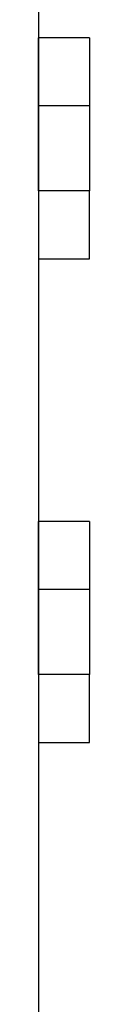
# Model space of a CAD drawing. Extents: x -68 to 68, y -46 to 46.
# Drawn here: x -40 to -40, y -15 to -12 of the extents above; entities that cross this region are included whole.
import ezdxf

# ---------------------------------------------------------------- set-up
doc = ezdxf.new("R2010")
doc.units = 0
doc.layers.get('0').update_dxf_attribs({"linetype": 'CONTINUOUS'})

msp = doc.modelspace()

# ---------------------------------------------------------------- linework, layer by layer
at = {"color": 0}
for points in [[(-40.1984, -8.1892), (-40.1984, -18.5483)], [(-40.1984, -8.1892), (-40.1984, -18.5483)], [(-40.1984, -8.1892), (-40.1984, -18.5483)], [(-40.1984, -8.1892), (-40.1984, -18.5483)], [(-40.1984, -8.1892), (-40.1984, -18.5483)], [(-40.1984, -8.1892), (-40.1984, -18.5483)], [(-40.1984, -8.1892), (-40.1984, -18.5483)], [(-40.1984, -8.1892), (-40.1984, -18.5483)], [(-40.1984, -8.1892), (-40.1984, -18.5483)], [(-40.1984, -8.1892), (-40.1984, -18.5483)], [(-40.1984, -8.1892), (-40.1984, -18.5483)], [(-40.1984, -8.1892), (-40.1984, -18.5483)], [(-40.1984, -8.1892), (-40.1984, -18.5483)], [(-40.1984, -8.1892), (-40.1984, -18.5483)], [(-40.1984, -8.1892), (-40.1984, -18.5483)], [(-40.1984, -8.1892), (-40.1984, -18.5483)], [(-40.1984, -8.1892), (-40.1984, -18.5483)], [(-40.1984, -8.1892), (-40.1984, -18.5483)], [(-40.1984, -8.1892), (-40.1984, -18.5483)], [(-40.1984, -8.1892), (-40.1984, -18.5483)], [(-40.1984, -8.1892), (-40.1984, -18.5483)], [(-40.1982, -11.6863), (-40.1982, -11.6863)], [(-40.1982, -11.8863), (-40.1982, -11.6863)], [(-40.1982, -11.8863), (-40.1982, -11.6863)], [(-40.1982, -11.8863), (-40.1982, -11.6863)], [(-40.1982, -11.8863), (-40.1982, -11.6863)], [(-40.1982, -11.8863), (-40.1982, -11.6863)], [(-40.1982, -11.8863), (-40.1982, -11.6863)], [(-40.1982, -11.8863), (-40.1982, -11.6863)], [(-40.1982, -11.8863), (-40.1982, -11.6863)], [(-40.1982, -11.8863), (-40.1982, -11.6863)], [(-40.1982, -11.8863), (-40.1982, -11.6863)], [(-40.1982, -11.8863), (-40.1982, -11.6863)], [(-40.1982, -11.8863), (-40.1982, -11.6863)], [(-40.1982, -11.8863), (-40.1982, -11.6863)], [(-40.1982, -11.8863), (-40.1982, -11.6863)], [(-40.1982, -11.8863), (-40.1982, -11.6863)], [(-40.1982, -11.8863), (-40.1982, -11.6863)], [(-40.1982, -11.8863), (-40.1982, -11.6863)], [(-40.1982, -11.8863), (-40.1982, -11.6863)], [(-40.1982, -11.8863), (-40.1982, -11.6863)], [(-40.1982, -11.8863), (-40.1982, -11.6863)], [(-40.1982, -11.8863), (-40.1982, -11.6863)], [(-40.1982, -11.6863), (-40.1982, -11.6863)], [(-40.0482, -11.6863), (-40.1982, -11.6863)], [(-40.0482, -11.6863), (-40.1982, -11.6863)], [(-40.0482, -11.6863), (-40.1982, -11.6863)], [(-40.0482, -11.6863), (-40.1982, -11.6863)], [(-40.0482, -11.6863), (-40.1982, -11.6863)], [(-40.0482, -11.6863), (-40.1982, -11.6863)], [(-40.0482, -11.6863), (-40.1982, -11.6863)], [(-40.0482, -11.6863), (-40.1982, -11.6863)], [(-40.0482, -11.6863), (-40.1982, -11.6863)], [(-40.0482, -11.6863), (-40.1982, -11.6863)], [(-40.0482, -11.6863), (-40.1982, -11.6863)], [(-40.0482, -11.6863), (-40.1982, -11.6863)], [(-40.0482, -11.6863), (-40.1982, -11.6863)], [(-40.0482, -11.6863), (-40.1982, -11.6863)], [(-40.0482, -11.6863), (-40.1982, -11.6863)], [(-40.0482, -11.6863), (-40.1982, -11.6863)], [(-40.0482, -11.6863), (-40.1982, -11.6863)], [(-40.0482, -11.6863), (-40.1982, -11.6863)], [(-40.0482, -11.6863), (-40.1982, -11.6863)], [(-40.0482, -11.6863), (-40.1982, -11.6863)], [(-40.0482, -11.6863), (-40.1982, -11.6863)], [(-40.0482, -11.6863), (-40.0482, -11.6863)], [(-40.0482, -11.6863), (-40.0482, -11.8863)], [(-40.0482, -11.6863), (-40.0482, -11.8863)], [(-40.0482, -11.6863), (-40.0482, -11.8863)], [(-40.0482, -11.6863), (-40.0482, -11.8863)], [(-40.0482, -11.6863), (-40.0482, -11.8863)], [(-40.0482, -11.6863), (-40.0482, -11.8863)], [(-40.0482, -11.6863), (-40.0482, -11.8863)], [(-40.0482, -11.6863), (-40.0482, -11.8863)], [(-40.0482, -11.6863), (-40.0482, -11.8863)], [(-40.0482, -11.6863), (-40.0482, -11.8863)], [(-40.0482, -11.6863), (-40.0482, -11.8863)], [(-40.0482, -11.6863), (-40.0482, -11.8863)], [(-40.0482, -11.6863), (-40.0482, -11.8863)], [(-40.0482, -11.6863), (-40.0482, -11.8863)], [(-40.0482, -11.6863), (-40.0482, -11.8863)], [(-40.0482, -11.6863), (-40.0482, -11.8863)], [(-40.0482, -11.6863), (-40.0482, -11.8863)], [(-40.0482, -11.6863), (-40.0482, -11.8863)], [(-40.0482, -11.6863), (-40.0482, -11.8863)], [(-40.0482, -11.6863), (-40.0482, -11.8863)], [(-40.0482, -11.6863), (-40.0482, -11.8863)], [(-40.0482, -11.6863), (-40.0482, -11.6863)], [(-40.1982, -11.8863), (-40.1982, -11.8863)], [(-40.1982, -12.1363), (-40.1982, -11.8863)], [(-40.1982, -12.1363), (-40.1982, -11.8863)], [(-40.1982, -12.1363), (-40.1982, -11.8863)], [(-40.1982, -12.1363), (-40.1982, -11.8863)], [(-40.1982, -12.1363), (-40.1982, -11.8863)], [(-40.1982, -12.1363), (-40.1982, -11.8863)], [(-40.1982, -12.1363), (-40.1982, -11.8863)], [(-40.1982, -12.1363), (-40.1982, -11.8863)], [(-40.1982, -12.1363), (-40.1982, -11.8863)], [(-40.1982, -12.1363), (-40.1982, -11.8863)], [(-40.1982, -12.1363), (-40.1982, -11.8863)], [(-40.1982, -12.1363), (-40.1982, -11.8863)], [(-40.1982, -12.1363), (-40.1982, -11.8863)], [(-40.1982, -12.1363), (-40.1982, -11.8863)], [(-40.1982, -12.1363), (-40.1982, -11.8863)], [(-40.1982, -12.1363), (-40.1982, -11.8863)], [(-40.1982, -12.1363), (-40.1982, -11.8863)], [(-40.1982, -12.1363), (-40.1982, -11.8863)], [(-40.1982, -12.1363), (-40.1982, -11.8863)], [(-40.1982, -12.1363), (-40.1982, -11.8863)], [(-40.1982, -12.1363), (-40.1982, -11.8863)], [(-40.1982, -11.8863), (-40.1982, -11.8863)], [(-40.1982, -11.8863), (-40.1982, -11.8863)], [(-40.0482, -11.8863), (-40.1982, -11.8863)], [(-40.0482, -11.8863), (-40.1982, -11.8863)], [(-40.0482, -11.8863), (-40.1982, -11.8863)], [(-40.0482, -11.8863), (-40.1982, -11.8863)], [(-40.0482, -11.8863), (-40.1982, -11.8863)], [(-40.0482, -11.8863), (-40.1982, -11.8863)], [(-40.0482, -11.8863), (-40.1982, -11.8863)], [(-40.0482, -11.8863), (-40.1982, -11.8863)], [(-40.0482, -11.8863), (-40.1982, -11.8863)], [(-40.0482, -11.8863), (-40.1982, -11.8863)], [(-40.0482, -11.8863), (-40.1982, -11.8863)], [(-40.0482, -11.8863), (-40.1982, -11.8863)], [(-40.0482, -11.8863), (-40.1982, -11.8863)], [(-40.0482, -11.8863), (-40.1982, -11.8863)], [(-40.0482, -11.8863), (-40.1982, -11.8863)], [(-40.0482, -11.8863), (-40.1982, -11.8863)], [(-40.0482, -11.8863), (-40.1982, -11.8863)], [(-40.0482, -11.8863), (-40.1982, -11.8863)], [(-40.0482, -11.8863), (-40.1982, -11.8863)], [(-40.0482, -11.8863), (-40.1982, -11.8863)], [(-40.0482, -11.8863), (-40.1982, -11.8863)], [(-40.0482, -11.8863), (-40.0482, -11.8863)], [(-40.0482, -11.8863), (-40.0482, -11.8863)], [(-40.0482, -11.8863), (-40.0482, -12.1363)], [(-40.0482, -11.8863), (-40.0482, -12.1363)], [(-40.0482, -11.8863), (-40.0482, -12.1363)], [(-40.0482, -11.8863), (-40.0482, -12.1363)], [(-40.0482, -11.8863), (-40.0482, -12.1363)], [(-40.0482, -11.8863), (-40.0482, -12.1363)], [(-40.0482, -11.8863), (-40.0482, -12.1363)], [(-40.0482, -11.8863), (-40.0482, -12.1363)], [(-40.0482, -11.8863), (-40.0482, -12.1363)], [(-40.0482, -11.8863), (-40.0482, -12.1363)], [(-40.0482, -11.8863), (-40.0482, -12.1363)], [(-40.0482, -11.8863), (-40.0482, -12.1363)], [(-40.0482, -11.8863), (-40.0482, -12.1363)], [(-40.0482, -11.8863), (-40.0482, -12.1363)], [(-40.0482, -11.8863), (-40.0482, -12.1363)], [(-40.0482, -11.8863), (-40.0482, -12.1363)], [(-40.0482, -11.8863), (-40.0482, -12.1363)], [(-40.0482, -11.8863), (-40.0482, -12.1363)], [(-40.0482, -11.8863), (-40.0482, -12.1363)], [(-40.0482, -11.8863), (-40.0482, -12.1363)], [(-40.0482, -11.8863), (-40.0482, -12.1363)], [(-40.0482, -11.8863), (-40.0482, -11.8863)], [(-40.1982, -12.1363), (-40.1982, -12.1363)], [(-40.1982, -12.1363), (-40.1982, -12.3363)], [(-40.1982, -12.1363), (-40.1982, -12.3363)], [(-40.1982, -12.1363), (-40.1982, -12.3363)], [(-40.1982, -12.1363), (-40.1982, -12.3363)], [(-40.1982, -12.1363), (-40.1982, -12.3363)], [(-40.1982, -12.1363), (-40.1982, -12.3363)], [(-40.1982, -12.1363), (-40.1982, -12.3363)], [(-40.1982, -12.1363), (-40.1982, -12.3363)], [(-40.1982, -12.1363), (-40.1982, -12.3363)], [(-40.1982, -12.1363), (-40.1982, -12.3363)], [(-40.1982, -12.1363), (-40.1982, -12.3363)], [(-40.1982, -12.1363), (-40.1982, -12.3363)], [(-40.1982, -12.1363), (-40.1982, -12.3363)], [(-40.1982, -12.1363), (-40.1982, -12.3363)], [(-40.1982, -12.1363), (-40.1982, -12.3363)], [(-40.1982, -12.1363), (-40.1982, -12.3363)], [(-40.1982, -12.1363), (-40.1982, -12.3363)], [(-40.1982, -12.1363), (-40.1982, -12.3363)], [(-40.1982, -12.1363), (-40.1982, -12.3363)], [(-40.1982, -12.1363), (-40.1982, -12.3363)], [(-40.1982, -12.1363), (-40.1982, -12.3363)], [(-40.1982, -12.1363), (-40.1982, -12.1363)], [(-40.1982, -12.1363), (-40.1982, -12.1363)], [(-40.0482, -12.1363), (-40.1982, -12.1363)], [(-40.0482, -12.1363), (-40.1982, -12.1363)], [(-40.0482, -12.1363), (-40.1982, -12.1363)], [(-40.0482, -12.1363), (-40.1982, -12.1363)], [(-40.0482, -12.1363), (-40.1982, -12.1363)], [(-40.0482, -12.1363), (-40.1982, -12.1363)], [(-40.0482, -12.1363), (-40.1982, -12.1363)], [(-40.0482, -12.1363), (-40.1982, -12.1363)], [(-40.0482, -12.1363), (-40.1982, -12.1363)], [(-40.0482, -12.1363), (-40.1982, -12.1363)], [(-40.0482, -12.1363), (-40.1982, -12.1363)], [(-40.0482, -12.1363), (-40.1982, -12.1363)], [(-40.0482, -12.1363), (-40.1982, -12.1363)], [(-40.0482, -12.1363), (-40.1982, -12.1363)], [(-40.0482, -12.1363), (-40.1982, -12.1363)], [(-40.0482, -12.1363), (-40.1982, -12.1363)], [(-40.0482, -12.1363), (-40.1982, -12.1363)], [(-40.0482, -12.1363), (-40.1982, -12.1363)], [(-40.0482, -12.1363), (-40.1982, -12.1363)], [(-40.0482, -12.1363), (-40.1982, -12.1363)], [(-40.0482, -12.1363), (-40.1982, -12.1363)], [(-40.0482, -12.1363), (-40.0482, -12.1363)], [(-40.0482, -12.1363), (-40.0482, -12.1363)], [(-40.0482, -12.3363), (-40.0482, -12.1363)], [(-40.0482, -12.3363), (-40.0482, -12.1363)], [(-40.0482, -12.3363), (-40.0482, -12.1363)], [(-40.0482, -12.3363), (-40.0482, -12.1363)], [(-40.0482, -12.3363), (-40.0482, -12.1363)], [(-40.0482, -12.3363), (-40.0482, -12.1363)], [(-40.0482, -12.3363), (-40.0482, -12.1363)], [(-40.0482, -12.3363), (-40.0482, -12.1363)], [(-40.0482, -12.3363), (-40.0482, -12.1363)], [(-40.0482, -12.3363), (-40.0482, -12.1363)], [(-40.0482, -12.3363), (-40.0482, -12.1363)], [(-40.0482, -12.3363), (-40.0482, -12.1363)], [(-40.0482, -12.3363), (-40.0482, -12.1363)], [(-40.0482, -12.3363), (-40.0482, -12.1363)], [(-40.0482, -12.3363), (-40.0482, -12.1363)], [(-40.0482, -12.3363), (-40.0482, -12.1363)], [(-40.0482, -12.3363), (-40.0482, -12.1363)], [(-40.0482, -12.3363), (-40.0482, -12.1363)], [(-40.0482, -12.3363), (-40.0482, -12.1363)], [(-40.0482, -12.3363), (-40.0482, -12.1363)], [(-40.0482, -12.3363), (-40.0482, -12.1363)], [(-40.0482, -12.1363), (-40.0482, -12.1363)], [(-40.1982, -12.3363), (-40.1982, -12.3363)], [(-40.1982, -12.3363), (-40.1982, -12.3363)], [(-40.1982, -12.3363), (-40.0482, -12.3363)], [(-40.1982, -12.3363), (-40.0482, -12.3363)], [(-40.1982, -12.3363), (-40.0482, -12.3363)], [(-40.1982, -12.3363), (-40.0482, -12.3363)], [(-40.1982, -12.3363), (-40.0482, -12.3363)], [(-40.1982, -12.3363), (-40.0482, -12.3363)], [(-40.1982, -12.3363), (-40.0482, -12.3363)], [(-40.1982, -12.3363), (-40.0482, -12.3363)], [(-40.1982, -12.3363), (-40.0482, -12.3363)], [(-40.1982, -12.3363), (-40.0482, -12.3363)], [(-40.1982, -12.3363), (-40.0482, -12.3363)], [(-40.1982, -12.3363), (-40.0482, -12.3363)], [(-40.1982, -12.3363), (-40.0482, -12.3363)], [(-40.1982, -12.3363), (-40.0482, -12.3363)], [(-40.1982, -12.3363), (-40.0482, -12.3363)], [(-40.1982, -12.3363), (-40.0482, -12.3363)], [(-40.1982, -12.3363), (-40.0482, -12.3363)], [(-40.1982, -12.3363), (-40.0482, -12.3363)], [(-40.1982, -12.3363), (-40.0482, -12.3363)], [(-40.1982, -12.3363), (-40.0482, -12.3363)], [(-40.1982, -12.3363), (-40.0482, -12.3363)], [(-40.0482, -12.3363), (-40.0482, -12.3363)], [(-40.0482, -12.3363), (-40.0482, -12.3363)], [(-40.1982, -13.1084), (-40.1982, -13.1084)], [(-40.1982, -13.3084), (-40.1982, -13.1084)], [(-40.1982, -13.3084), (-40.1982, -13.1084)], [(-40.1982, -13.3084), (-40.1982, -13.1084)], [(-40.1982, -13.3084), (-40.1982, -13.1084)], [(-40.1982, -13.3084), (-40.1982, -13.1084)], [(-40.1982, -13.3084), (-40.1982, -13.1084)], [(-40.1982, -13.3084), (-40.1982, -13.1084)], [(-40.1982, -13.3084), (-40.1982, -13.1084)], [(-40.1982, -13.3084), (-40.1982, -13.1084)], [(-40.1982, -13.3084), (-40.1982, -13.1084)], [(-40.1982, -13.3084), (-40.1982, -13.1084)], [(-40.1982, -13.3084), (-40.1982, -13.1084)], [(-40.1982, -13.3084), (-40.1982, -13.1084)], [(-40.1982, -13.3084), (-40.1982, -13.1084)], [(-40.1982, -13.3084), (-40.1982, -13.1084)], [(-40.1982, -13.3084), (-40.1982, -13.1084)], [(-40.1982, -13.3084), (-40.1982, -13.1084)], [(-40.1982, -13.3084), (-40.1982, -13.1084)], [(-40.1982, -13.3084), (-40.1982, -13.1084)], [(-40.1982, -13.3084), (-40.1982, -13.1084)], [(-40.1982, -13.3084), (-40.1982, -13.1084)], [(-40.1982, -13.1084), (-40.1982, -13.1084)], [(-40.0482, -13.1084), (-40.1982, -13.1084)], [(-40.0482, -13.1084), (-40.1982, -13.1084)], [(-40.0482, -13.1084), (-40.1982, -13.1084)], [(-40.0482, -13.1084), (-40.1982, -13.1084)], [(-40.0482, -13.1084), (-40.1982, -13.1084)], [(-40.0482, -13.1084), (-40.1982, -13.1084)], [(-40.0482, -13.1084), (-40.1982, -13.1084)], [(-40.0482, -13.1084), (-40.1982, -13.1084)], [(-40.0482, -13.1084), (-40.1982, -13.1084)], [(-40.0482, -13.1084), (-40.1982, -13.1084)], [(-40.0482, -13.1084), (-40.1982, -13.1084)], [(-40.0482, -13.1084), (-40.1982, -13.1084)], [(-40.0482, -13.1084), (-40.1982, -13.1084)], [(-40.0482, -13.1084), (-40.1982, -13.1084)], [(-40.0482, -13.1084), (-40.1982, -13.1084)], [(-40.0482, -13.1084), (-40.1982, -13.1084)], [(-40.0482, -13.1084), (-40.1982, -13.1084)], [(-40.0482, -13.1084), (-40.1982, -13.1084)], [(-40.0482, -13.1084), (-40.1982, -13.1084)], [(-40.0482, -13.1084), (-40.1982, -13.1084)], [(-40.0482, -13.1084), (-40.1982, -13.1084)], [(-40.0482, -13.1084), (-40.0482, -13.1084)], [(-40.0482, -13.1084), (-40.0482, -13.3084)], [(-40.0482, -13.1084), (-40.0482, -13.3084)], [(-40.0482, -13.1084), (-40.0482, -13.3084)], [(-40.0482, -13.1084), (-40.0482, -13.3084)], [(-40.0482, -13.1084), (-40.0482, -13.3084)], [(-40.0482, -13.1084), (-40.0482, -13.3084)], [(-40.0482, -13.1084), (-40.0482, -13.3084)], [(-40.0482, -13.1084), (-40.0482, -13.3084)], [(-40.0482, -13.1084), (-40.0482, -13.3084)], [(-40.0482, -13.1084), (-40.0482, -13.3084)], [(-40.0482, -13.1084), (-40.0482, -13.3084)], [(-40.0482, -13.1084), (-40.0482, -13.3084)], [(-40.0482, -13.1084), (-40.0482, -13.3084)], [(-40.0482, -13.1084), (-40.0482, -13.3084)], [(-40.0482, -13.1084), (-40.0482, -13.3084)], [(-40.0482, -13.1084), (-40.0482, -13.3084)], [(-40.0482, -13.1084), (-40.0482, -13.3084)], [(-40.0482, -13.1084), (-40.0482, -13.3084)], [(-40.0482, -13.1084), (-40.0482, -13.3084)], [(-40.0482, -13.1084), (-40.0482, -13.3084)], [(-40.0482, -13.1084), (-40.0482, -13.3084)], [(-40.0482, -13.1084), (-40.0482, -13.1084)], [(-40.1982, -13.3084), (-40.1982, -13.3084)], [(-40.1982, -13.5584), (-40.1982, -13.3084)], [(-40.1982, -13.5584), (-40.1982, -13.3084)], [(-40.1982, -13.5584), (-40.1982, -13.3084)], [(-40.1982, -13.5584), (-40.1982, -13.3084)], [(-40.1982, -13.5584), (-40.1982, -13.3084)], [(-40.1982, -13.5584), (-40.1982, -13.3084)], [(-40.1982, -13.5584), (-40.1982, -13.3084)], [(-40.1982, -13.5584), (-40.1982, -13.3084)], [(-40.1982, -13.5584), (-40.1982, -13.3084)], [(-40.1982, -13.5584), (-40.1982, -13.3084)], [(-40.1982, -13.5584), (-40.1982, -13.3084)], [(-40.1982, -13.5584), (-40.1982, -13.3084)], [(-40.1982, -13.5584), (-40.1982, -13.3084)], [(-40.1982, -13.5584), (-40.1982, -13.3084)], [(-40.1982, -13.5584), (-40.1982, -13.3084)], [(-40.1982, -13.5584), (-40.1982, -13.3084)], [(-40.1982, -13.5584), (-40.1982, -13.3084)], [(-40.1982, -13.5584), (-40.1982, -13.3084)], [(-40.1982, -13.5584), (-40.1982, -13.3084)], [(-40.1982, -13.5584), (-40.1982, -13.3084)], [(-40.1982, -13.5584), (-40.1982, -13.3084)], [(-40.1982, -13.3084), (-40.1982, -13.3084)], [(-40.1982, -13.3084), (-40.1982, -13.3084)], [(-40.0482, -13.3084), (-40.1982, -13.3084)], [(-40.0482, -13.3084), (-40.1982, -13.3084)], [(-40.0482, -13.3084), (-40.1982, -13.3084)], [(-40.0482, -13.3084), (-40.1982, -13.3084)], [(-40.0482, -13.3084), (-40.1982, -13.3084)], [(-40.0482, -13.3084), (-40.1982, -13.3084)], [(-40.0482, -13.3084), (-40.1982, -13.3084)], [(-40.0482, -13.3084), (-40.1982, -13.3084)], [(-40.0482, -13.3084), (-40.1982, -13.3084)], [(-40.0482, -13.3084), (-40.1982, -13.3084)], [(-40.0482, -13.3084), (-40.1982, -13.3084)], [(-40.0482, -13.3084), (-40.1982, -13.3084)], [(-40.0482, -13.3084), (-40.1982, -13.3084)], [(-40.0482, -13.3084), (-40.1982, -13.3084)], [(-40.0482, -13.3084), (-40.1982, -13.3084)], [(-40.0482, -13.3084), (-40.1982, -13.3084)], [(-40.0482, -13.3084), (-40.1982, -13.3084)], [(-40.0482, -13.3084), (-40.1982, -13.3084)], [(-40.0482, -13.3084), (-40.1982, -13.3084)], [(-40.0482, -13.3084), (-40.1982, -13.3084)], [(-40.0482, -13.3084), (-40.1982, -13.3084)], [(-40.0482, -13.3084), (-40.0482, -13.3084)], [(-40.0482, -13.3084), (-40.0482, -13.3084)], [(-40.0482, -13.3084), (-40.0482, -13.5584)], [(-40.0482, -13.3084), (-40.0482, -13.5584)], [(-40.0482, -13.3084), (-40.0482, -13.5584)], [(-40.0482, -13.3084), (-40.0482, -13.5584)], [(-40.0482, -13.3084), (-40.0482, -13.5584)], [(-40.0482, -13.3084), (-40.0482, -13.5584)], [(-40.0482, -13.3084), (-40.0482, -13.5584)], [(-40.0482, -13.3084), (-40.0482, -13.5584)], [(-40.0482, -13.3084), (-40.0482, -13.5584)], [(-40.0482, -13.3084), (-40.0482, -13.5584)], [(-40.0482, -13.3084), (-40.0482, -13.5584)], [(-40.0482, -13.3084), (-40.0482, -13.5584)], [(-40.0482, -13.3084), (-40.0482, -13.5584)], [(-40.0482, -13.3084), (-40.0482, -13.5584)], [(-40.0482, -13.3084), (-40.0482, -13.5584)], [(-40.0482, -13.3084), (-40.0482, -13.5584)], [(-40.0482, -13.3084), (-40.0482, -13.5584)], [(-40.0482, -13.3084), (-40.0482, -13.5584)], [(-40.0482, -13.3084), (-40.0482, -13.5584)], [(-40.0482, -13.3084), (-40.0482, -13.5584)], [(-40.0482, -13.3084), (-40.0482, -13.5584)], [(-40.0482, -13.3084), (-40.0482, -13.3084)], [(-40.1982, -13.5584), (-40.1982, -13.5584)], [(-40.1982, -13.5584), (-40.1982, -13.7584)], [(-40.1982, -13.5584), (-40.1982, -13.7584)], [(-40.1982, -13.5584), (-40.1982, -13.7584)], [(-40.1982, -13.5584), (-40.1982, -13.7584)], [(-40.1982, -13.5584), (-40.1982, -13.7584)], [(-40.1982, -13.5584), (-40.1982, -13.7584)], [(-40.1982, -13.5584), (-40.1982, -13.7584)], [(-40.1982, -13.5584), (-40.1982, -13.7584)], [(-40.1982, -13.5584), (-40.1982, -13.7584)], [(-40.1982, -13.5584), (-40.1982, -13.7584)], [(-40.1982, -13.5584), (-40.1982, -13.7584)], [(-40.1982, -13.5584), (-40.1982, -13.7584)], [(-40.1982, -13.5584), (-40.1982, -13.7584)], [(-40.1982, -13.5584), (-40.1982, -13.7584)], [(-40.1982, -13.5584), (-40.1982, -13.7584)], [(-40.1982, -13.5584), (-40.1982, -13.7584)], [(-40.1982, -13.5584), (-40.1982, -13.7584)], [(-40.1982, -13.5584), (-40.1982, -13.7584)], [(-40.1982, -13.5584), (-40.1982, -13.7584)], [(-40.1982, -13.5584), (-40.1982, -13.7584)], [(-40.1982, -13.5584), (-40.1982, -13.7584)], [(-40.1982, -13.5584), (-40.1982, -13.5584)], [(-40.1982, -13.5584), (-40.1982, -13.5584)], [(-40.0482, -13.5584), (-40.1982, -13.5584)], [(-40.0482, -13.5584), (-40.1982, -13.5584)], [(-40.0482, -13.5584), (-40.1982, -13.5584)], [(-40.0482, -13.5584), (-40.1982, -13.5584)], [(-40.0482, -13.5584), (-40.1982, -13.5584)], [(-40.0482, -13.5584), (-40.1982, -13.5584)], [(-40.0482, -13.5584), (-40.1982, -13.5584)], [(-40.0482, -13.5584), (-40.1982, -13.5584)], [(-40.0482, -13.5584), (-40.1982, -13.5584)], [(-40.0482, -13.5584), (-40.1982, -13.5584)], [(-40.0482, -13.5584), (-40.1982, -13.5584)], [(-40.0482, -13.5584), (-40.1982, -13.5584)], [(-40.0482, -13.5584), (-40.1982, -13.5584)], [(-40.0482, -13.5584), (-40.1982, -13.5584)], [(-40.0482, -13.5584), (-40.1982, -13.5584)], [(-40.0482, -13.5584), (-40.1982, -13.5584)], [(-40.0482, -13.5584), (-40.1982, -13.5584)], [(-40.0482, -13.5584), (-40.1982, -13.5584)], [(-40.0482, -13.5584), (-40.1982, -13.5584)], [(-40.0482, -13.5584), (-40.1982, -13.5584)], [(-40.0482, -13.5584), (-40.1982, -13.5584)], [(-40.0482, -13.5584), (-40.0482, -13.5584)], [(-40.0482, -13.5584), (-40.0482, -13.5584)], [(-40.0482, -13.7584), (-40.0482, -13.5584)], [(-40.0482, -13.7584), (-40.0482, -13.5584)], [(-40.0482, -13.7584), (-40.0482, -13.5584)], [(-40.0482, -13.7584), (-40.0482, -13.5584)], [(-40.0482, -13.7584), (-40.0482, -13.5584)], [(-40.0482, -13.7584), (-40.0482, -13.5584)], [(-40.0482, -13.7584), (-40.0482, -13.5584)], [(-40.0482, -13.7584), (-40.0482, -13.5584)], [(-40.0482, -13.7584), (-40.0482, -13.5584)], [(-40.0482, -13.7584), (-40.0482, -13.5584)], [(-40.0482, -13.7584), (-40.0482, -13.5584)], [(-40.0482, -13.7584), (-40.0482, -13.5584)], [(-40.0482, -13.7584), (-40.0482, -13.5584)], [(-40.0482, -13.7584), (-40.0482, -13.5584)], [(-40.0482, -13.7584), (-40.0482, -13.5584)], [(-40.0482, -13.7584), (-40.0482, -13.5584)], [(-40.0482, -13.7584), (-40.0482, -13.5584)], [(-40.0482, -13.7584), (-40.0482, -13.5584)], [(-40.0482, -13.7584), (-40.0482, -13.5584)], [(-40.0482, -13.7584), (-40.0482, -13.5584)], [(-40.0482, -13.7584), (-40.0482, -13.5584)], [(-40.0482, -13.5584), (-40.0482, -13.5584)], [(-40.1982, -13.7584), (-40.1982, -13.7584)], [(-40.1982, -13.7584), (-40.1982, -13.7584)], [(-40.1982, -13.7584), (-40.0482, -13.7584)], [(-40.1982, -13.7584), (-40.0482, -13.7584)], [(-40.1982, -13.7584), (-40.0482, -13.7584)], [(-40.1982, -13.7584), (-40.0482, -13.7584)], [(-40.1982, -13.7584), (-40.0482, -13.7584)], [(-40.1982, -13.7584), (-40.0482, -13.7584)], [(-40.1982, -13.7584), (-40.0482, -13.7584)], [(-40.1982, -13.7584), (-40.0482, -13.7584)], [(-40.1982, -13.7584), (-40.0482, -13.7584)], [(-40.1982, -13.7584), (-40.0482, -13.7584)], [(-40.1982, -13.7584), (-40.0482, -13.7584)], [(-40.1982, -13.7584), (-40.0482, -13.7584)], [(-40.1982, -13.7584), (-40.0482, -13.7584)], [(-40.1982, -13.7584), (-40.0482, -13.7584)], [(-40.1982, -13.7584), (-40.0482, -13.7584)], [(-40.1982, -13.7584), (-40.0482, -13.7584)], [(-40.1982, -13.7584), (-40.0482, -13.7584)], [(-40.1982, -13.7584), (-40.0482, -13.7584)], [(-40.1982, -13.7584), (-40.0482, -13.7584)], [(-40.1982, -13.7584), (-40.0482, -13.7584)], [(-40.1982, -13.7584), (-40.0482, -13.7584)], [(-40.0482, -13.7584), (-40.0482, -13.7584)], [(-40.0482, -13.7584), (-40.0482, -13.7584)]]:
    msp.add_lwpolyline(points, dxfattribs=at)

doc.saveas('drawing.dxf')
